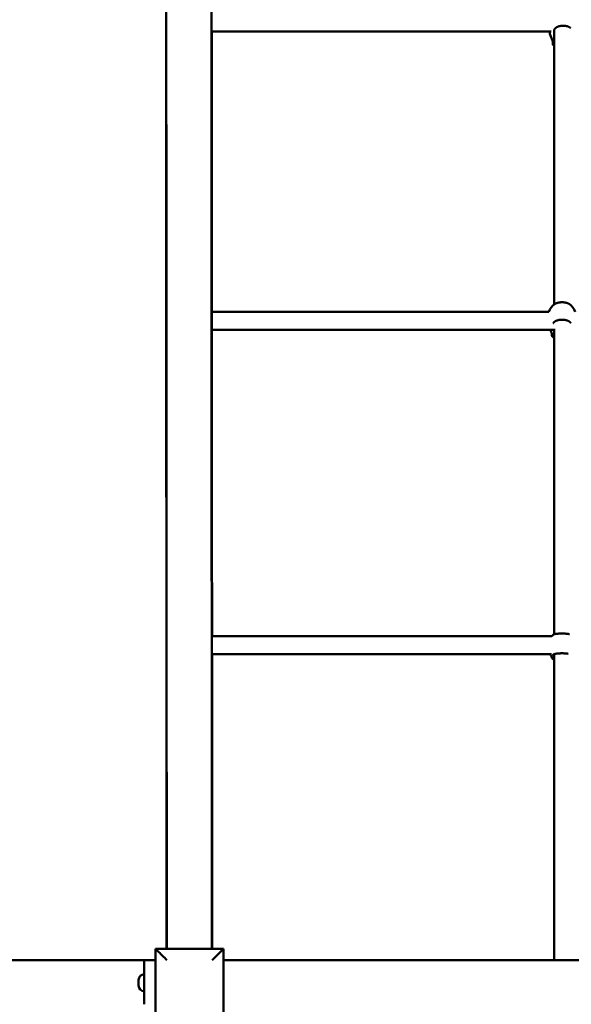
# Model space of a CAD drawing. Units: millimetres. Extents: x -4140 to 4510, y -3364 to 3675.
# Drawn here: x 1340 to 1828, y 138 to 1008 of the extents above; entities that cross this region are included whole.
import ezdxf

# ---------------------------------------------------------------- set-up
doc = ezdxf.new("R2010")
doc.units = ezdxf.units.MM
doc.header["$LTSCALE"] = 0.75
doc.layers.add('Visible', color=7, linetype='Continuous', lineweight=50)

msp = doc.modelspace()

# ---------------------------------------------------------------- linework, layer by layer
at = {"layer": 'Visible'}
for p, q in [((1510, 997.39, 43.73), (1809.78, 997.39, 43.73)), ((1510.04, 749.97, 187.27), (1807.9, 749.97, 187.27)), ((1510.07, 733.97, 187.27), (1812.5, 733.97, 187.27)), ((1510.2, 463.58, 276.61), (1810.44, 463.58, 276.61)), ((1510.22, 447.58, 276.61), (1810.19, 447.58, 276.61)), ((1460.5, 187.26, 1018.31), (1460.5, 127.26, 1018.31)), ((1520.5, 187.26, 1018.31), (1460.5, 187.26, 1018.31)), ((1520.5, 127.26, 1018.31), (1520.5, 187.26, 1018.31)), ((1449.5, 177.26, 827.31), (231.5, 177.26, 827.31)), ((1450.5, 176.26, 857.31), (1450.5, 138.26, 857.31)), ((1460.5, 177.26, 857.31), (1451.5, 177.26, 857.31)), ((1520.5, 177.26, 328.31), (2460.5, 177.26, 328.31))]:
    msp.add_line(p, q, dxfattribs=at)
at = {"layer": 'Visible', "extrusion": (-0.999999, -0.000890361, -0.001077)}
for centre, radius, start, end in [((-144.38, -1222.01, -1470.93), 1548.78, 91.53806, 171.39583), ((-144.38, -1222.01, -1510.78), 1549.01, 91.53651, 171.39583), ((-144.38, -1222.01, -1510.93), 1548.74, 91.53678, 171.39583), ((-144.38, -1222.01, -1511.03), 1509.02, 113.60453, 124.3597), ((-144.38, -1222.01, -1511.03), 1509.02, 102.15971, 112.94321), ((-144.38, -1222.01, -1511.03), 1509.02, 91.57723, 101.53897)]:
    msp.add_arc(centre, radius, start, end, dxfattribs=at)
at = {"layer": 'Visible', "extrusion": (-1, -5.29587e-16, 2.68171e-17)}
msp.add_arc((-148.92, -1216.69, -1812.5), 1525.02, 113.47573, 123.8724, dxfattribs=at)
at = {"layer": 'Visible', "extrusion": (4.19105e-18, 8.18849e-16, -1)}
msp.add_arc((-1820.36, 993.82, -28.75), 12, 310.89454, 318.03135, dxfattribs=at)
at = {"layer": 'Visible', "extrusion": (-3.02515e-17, 3.04987e-15, -1)}
msp.add_arc((-1819.43, 746.63, -188.69), 12, 15.49169, 58.90122, dxfattribs=at)
at = {"layer": 'Visible', "extrusion": (-1.56153e-17, 3.06932e-15, -1)}
msp.add_arc((-1819.43, 746.63, -188.69), 12, 121.09878, 164.50831, dxfattribs=at)
at = {"layer": 'Visible', "extrusion": (-1, -5.56608e-16, -7.25435e-17)}
msp.add_arc((-148.92, -1216.69, -1812.5), 1525.02, 101.96596, 112.60085, dxfattribs=at)
at = {"layer": 'Visible', "extrusion": (5.53905e-17, 3.11581e-15, -1)}
msp.add_arc((-1819.43, 736.63, -171.37), 12, 305.27467, 318.02224, dxfattribs=at)
at = {"layer": 'Visible', "extrusion": (3.05843e-17, 9.73483e-15, -1)}
msp.add_arc((-1819.43, 455.63, -278.15), 12, 40.5545, 49.08617, dxfattribs=at)
at = {"layer": 'Visible', "extrusion": (-1.81948e-17, 9.58665e-15, -1)}
msp.add_arc((-1819.43, 452.15, -258.46), 12, 305.27467, 317.99915, dxfattribs=at)
at = {"layer": 'Visible', "extrusion": (-1, -5.41047e-16, 1.00538e-17)}
msp.add_arc((-148.92, -1216.69, -1812.5), 1525.02, 91.06456, 101.29294, dxfattribs=at)
at = {"layer": 'Visible', "extrusion": (7.53064e-13, 1, -2.22045e-16)}
msp.add_arc((-1449.5, 829.31, 177.26), 2, 180, 270, dxfattribs=at)
at = {"layer": 'Visible'}
msp.add_arc((1451.5, 176.26, 857.31), 1, 90, 180, dxfattribs=at)
at = {"layer": 'Visible', "extrusion": (0, 0, -1)}
for centre, start, end in [((-1450.5, 159.76, -843.31), 0, 90), ((-1450.5, 154.76, -843.31), 270, 0)]:
    msp.add_arc(centre, 5, start, end, dxfattribs=at)
at = {"layer": 'Visible', "extrusion": (1, -7.53064e-13, 1.67214e-28)}
msp.add_arc((157.26, 843.31, 1445.5), 2.5, 0, 180, dxfattribs=at)
at = {"layer": 'Visible', "extrusion": (-0.707107, -0.707107, 0)}
msp.add_ellipse((1470.5, 177.26, 1018.31), major_axis=(10, -10), ratio=0.707107, start_param=1.570796, end_param=3.141593, dxfattribs=at)
at = {"layer": 'Visible', "extrusion": (-0.707107, 0.707107, 0)}
msp.add_ellipse((1510.5, 177.26, 1018.31), major_axis=(-10, -10), ratio=0.707107, start_param=1.570796, end_param=3.141593, dxfattribs=at)
at = {"layer": 'Visible'}
for points, knots in [([(1470.27, 187.26, 325.76), (1470.27, 189.63, 325.7), (1470.27, 192, 325.63), (1470.26, 203.55, 325.26), (1470.25, 212.72, 324.89), (1470.24, 231.06, 323.99), (1470.23, 240.23, 323.45), (1470.21, 258.55, 322.22), (1470.21, 267.71, 321.53), (1470.19, 286.01, 319.97), (1470.18, 295.15, 319.11), (1470.17, 313.42, 317.22), (1470.16, 322.54, 316.2), (1470.15, 340.77, 313.99), (1470.14, 349.88, 312.81), (1470.13, 368.07, 310.28), (1470.12, 377.15, 308.93), (1470.11, 395.29, 306.07), (1470.1, 404.35, 304.56), (1470.09, 422.44, 301.39), (1470.08, 431.47, 299.72), (1470.07, 449.5, 296.22), (1470.06, 458.5, 294.39), (1470.05, 476.46, 290.56), (1470.05, 485.42, 288.57), (1470.04, 503.31, 284.43), (1470.03, 512.24, 282.28), (1470.02, 530.06, 277.83), (1470.01, 538.94, 275.52), (1470, 556.68, 270.74), (1470, 565.52, 268.28), (1469.99, 583.17, 263.19), (1469.98, 591.97, 260.57), (1469.97, 609.52, 255.16), (1469.97, 618.27, 252.38), (1469.96, 635.72, 246.67), (1469.95, 644.42, 243.73), (1469.95, 661.77, 237.71), (1469.94, 670.42, 234.62), (1469.93, 687.66, 228.29), (1469.93, 696.25, 225.05), (1469.92, 713.37, 218.41), (1469.92, 721.9, 215.01), (1469.91, 738.9, 208.07), (1469.9, 747.37, 204.52), (1469.9, 764.25, 197.28), (1469.89, 772.65, 193.58), (1469.89, 789.4, 186.04), (1469.88, 797.74, 182.19), (1469.88, 814.34, 174.35), (1469.87, 822.61, 170.36), (1469.87, 839.08, 162.22), (1469.87, 847.27, 158.08), (1469.86, 863.59, 149.65), (1469.86, 871.71, 145.37), (1469.85, 887.88, 136.65), (1469.85, 895.92, 132.22), (1469.85, 911.93, 123.22), (1469.84, 919.89, 118.64), (1469.84, 935.74, 109.36), (1469.84, 943.62, 104.64), (1469.83, 959.29, 95.08), (1469.83, 967.09, 90.22), (1469.83, 982.59, 80.38), (1469.83, 990.3, 75.39), (1469.82, 1005.63, 65.27), (1469.82, 1013.25, 60.14), (1469.82, 1028.39, 49.75), (1469.82, 1035.91, 44.49), (1469.82, 1050.87, 33.83), (1469.82, 1058.3, 28.43), (1469.82, 1073.06, 17.51), (1469.82, 1080.39, 11.98), (1469.81, 1094.96, 0.8), (1469.81, 1102.19, -4.86), (1469.81, 1116.56, -16.3), (1469.81, 1123.69, -22.09), (1469.81, 1137.85, -33.78), (1469.81, 1144.87, -39.69), (1469.81, 1158.82, -51.64), (1469.81, 1165.74, -57.67), (1469.82, 1179.47, -69.87), (1469.82, 1186.29, -76.02), (1469.82, 1199.8, -88.46), (1469.82, 1206.5, -94.74), (1469.82, 1219.79, -107.41), (1469.82, 1226.38, -113.81), (1469.82, 1239.44, -126.71), (1469.82, 1245.92, -133.23), (1469.83, 1258.75, -146.37), (1469.83, 1265.1, -152.99), (1469.83, 1277.7, -166.36), (1469.83, 1283.94, -173.1), (1469.84, 1296.29, -186.69), (1469.84, 1302.41, -193.53), (1469.84, 1314.52, -207.34), (1469.85, 1320.51, -214.3), (1469.85, 1332.38, -228.32), (1469.85, 1338.24, -235.38), (1469.86, 1349.86, -249.61), (1469.86, 1355.6, -256.78), (1469.87, 1366.96, -271.21), (1469.87, 1372.57, -278.48), (1469.87, 1383.67, -293.11), (1469.88, 1389.15, -300.48), (1469.88, 1399.99, -315.3), (1469.89, 1405.34, -322.77), (1469.89, 1415.91, -337.79), (1469.9, 1421.12, -345.34), (1469.9, 1431.42, -360.55), (1469.91, 1436.51, -368.2), (1469.92, 1446.53, -383.58), (1469.92, 1451.48, -391.32), (1469.93, 1461.23, -406.88), (1469.93, 1466.04, -414.7), (1469.94, 1475.51, -430.44), (1469.94, 1480.18, -438.35), (1469.95, 1489.37, -454.24), (1469.96, 1493.89, -462.23), (1469.97, 1502.8, -478.29), (1469.97, 1507.18, -486.36), (1469.98, 1515.8, -502.58), (1469.99, 1520.04, -510.73), (1470, 1528.37, -527.09), (1470, 1532.46, -535.31), (1470.01, 1540.49, -551.83), (1470.02, 1544.44, -560.12), (1470.03, 1552.18, -576.77), (1470.04, 1555.98, -585.13), (1470.05, 1563.19, -601.39), (1470.05, 1566.61, -609.29), (1470.07, 1576.26, -632.08), (1470.08, 1582.32, -647.04), (1470.1, 1593.25, -675.27), (1470.11, 1598.17, -688.51), (1470.13, 1607.05, -713.45), (1470.14, 1611.05, -725.15), (1470.15, 1618.29, -747.16), (1470.16, 1621.57, -757.46), (1470.18, 1627.5, -776.85), (1470.19, 1630.19, -785.92), (1470.21, 1637.34, -810.94), (1470.22, 1641.64, -826.93), (1470.24, 1648.71, -855.03), (1470.25, 1651.6, -867.11), (1470.27, 1656.39, -888.3), (1470.28, 1658.37, -897.41), (1470.3, 1663.09, -920.21), (1470.31, 1665.74, -933.92), (1470.34, 1670.67, -961.43), (1470.35, 1672.95, -975.21), (1470.36, 1675.04, -989.02)], [4.797483, 4.797483, 4.797483, 4.797483, 5.509167, 5.509167, 8.26375, 8.26375, 11.018334, 11.018334, 13.772917, 13.772917, 16.5275, 16.5275, 19.282084, 19.282084, 22.036667, 22.036667, 24.791251, 24.791251, 27.545834, 27.545834, 30.300417, 30.300417, 33.055001, 33.055001, 35.809584, 35.809584, 38.564168, 38.564168, 41.318751, 41.318751, 44.073334, 44.073334, 46.827918, 46.827918, 49.582501, 49.582501, 52.337085, 52.337085, 55.091668, 55.091668, 57.846252, 57.846252, 60.600835, 60.600835, 63.355418, 63.355418, 66.110002, 66.110002, 68.864585, 68.864585, 71.619169, 71.619169, 74.373752, 74.373752, 77.128335, 77.128335, 79.882919, 79.882919, 82.637502, 82.637502, 85.392086, 85.392086, 88.146669, 88.146669, 90.901252, 90.901252, 93.655836, 93.655836, 96.410419, 96.410419, 99.165003, 99.165003, 101.919586, 101.919586, 104.674169, 104.674169, 107.428753, 107.428753, 110.183336, 110.183336, 112.93792, 112.93792, 115.692503, 115.692503, 118.447086, 118.447086, 121.20167, 121.20167, 123.956253, 123.956253, 126.710837, 126.710837, 129.46542, 129.46542, 132.220003, 132.220003, 134.974587, 134.974587, 137.72917, 137.72917, 140.483754, 140.483754, 143.238337, 143.238337, 145.99292, 145.99292, 148.747504, 148.747504, 151.502087, 151.502087, 154.256671, 154.256671, 157.011254, 157.011254, 159.765837, 159.765837, 162.520421, 162.520421, 165.275004, 165.275004, 168.029588, 168.029588, 170.784171, 170.784171, 173.538755, 173.538755, 176.293338, 176.293338, 179.047921, 179.047921, 181.630343, 181.630343, 186.472384, 186.472384, 190.70917, 190.70917, 194.416358, 194.416358, 197.660147, 197.660147, 200.498463, 200.498463, 205.465515, 205.465515, 209.190805, 209.190805, 211.984772, 211.984772, 216.175722, 216.175722, 220.366672, 220.366672, 220.366672, 220.366672]), ([(1812.36, 997.96, 50.26), (1812.35, 998.27, 50.69), (1812.4, 998.58, 51.12), (1812.5, 998.87, 51.54), (1812.54, 999.02, 51.75), (1812.61, 999.17, 51.96), (1812.68, 999.32, 52.16), (1812.75, 999.47, 52.37), (1812.84, 999.61, 52.57), (1812.94, 999.76, 52.77), (1813.14, 1000.04, 53.17), (1813.38, 1000.31, 53.55), (1813.67, 1000.56, 53.91), (1813.82, 1000.69, 54.09), (1813.98, 1000.82, 54.26), (1814.14, 1000.94, 54.43), (1814.31, 1001.06, 54.59), (1814.49, 1001.17, 54.75), (1814.67, 1001.28, 54.91), (1814.85, 1001.39, 55.06), (1815.05, 1001.49, 55.2), (1815.25, 1001.59, 55.34), (1815.45, 1001.68, 55.47), (1815.66, 1001.78, 55.6), (1815.88, 1001.86, 55.72), (1816.1, 1001.95, 55.84), (1816.33, 1002.03, 55.96), (1816.56, 1002.1, 56.06), (1816.79, 1002.17, 56.16), (1817.03, 1002.24, 56.25), (1817.27, 1002.3, 56.33), (1817.51, 1002.36, 56.42), (1817.76, 1002.41, 56.49), (1818.01, 1002.45, 56.55), (1818.27, 1002.5, 56.61), (1818.52, 1002.54, 56.67), (1818.78, 1002.57, 56.71), (1819.04, 1002.6, 56.75), (1819.3, 1002.62, 56.78), (1819.56, 1002.63, 56.8), (1819.82, 1002.65, 56.83), (1820.09, 1002.66, 56.84), (1820.35, 1002.66, 56.84), (1820.61, 1002.66, 56.84), (1820.88, 1002.65, 56.83), (1821.14, 1002.63, 56.81), (1821.4, 1002.62, 56.78), (1821.67, 1002.6, 56.75), (1821.92, 1002.57, 56.71), (1822.18, 1002.54, 56.67), (1822.44, 1002.5, 56.62), (1822.69, 1002.45, 56.55), (1822.94, 1002.41, 56.49), (1823.18, 1002.36, 56.42), (1823.43, 1002.3, 56.34), (1823.67, 1002.24, 56.25), (1823.91, 1002.17, 56.16), (1824.15, 1002.1, 56.06), (1824.38, 1002.03, 55.96), (1824.6, 1001.95, 55.85), (1824.82, 1001.86, 55.73), (1825.04, 1001.78, 55.61), (1825.25, 1001.69, 55.48), (1825.45, 1001.59, 55.34), (1825.65, 1001.49, 55.21), (1825.85, 1001.39, 55.06), (1826.04, 1001.28, 54.91), (1826.22, 1001.17, 54.76), (1826.4, 1001.06, 54.6), (1826.56, 1000.94, 54.43), (1826.65, 1000.87, 54.34), (1826.74, 1000.81, 54.25), (1826.83, 1000.74, 54.15)], [0.0000002, 0.0000002, 0.0000002, 0.0000002, 0.001573, 0.001573, 0.001573, 0.0023594, 0.0023594, 0.0023594, 0.00314579, 0.00314579, 0.00314579, 0.00471859, 0.00471859, 0.00471859, 0.00550499, 0.00550499, 0.00550499, 0.00629139, 0.00629139, 0.00629139, 0.00707779, 0.00707779, 0.00707779, 0.00786419, 0.00786419, 0.00786419, 0.00865059, 0.00865059, 0.00865059, 0.00943699, 0.00943699, 0.00943699, 0.01022339, 0.01022339, 0.01022339, 0.01100979, 0.01100979, 0.01100979, 0.01179619, 0.01179619, 0.01179619, 0.01258259, 0.01258259, 0.01258259, 0.01336899, 0.01336899, 0.01336899, 0.01415539, 0.01415539, 0.01415539, 0.01494179, 0.01494179, 0.01494179, 0.01572819, 0.01572819, 0.01572819, 0.01651459, 0.01651459, 0.01651459, 0.01730098, 0.01730098, 0.01730098, 0.01808738, 0.01808738, 0.01808738, 0.01887378, 0.01887378, 0.01887378, 0.01966018, 0.01966018, 0.01966018, 0.02008719, 0.02008719, 0.02008719, 0.02008719]), ([(1808.42, 997.39, 35.91), (1808.48, 996.79, 36.21), (1808.6, 996.14, 36.44), (1809.04, 994.43, 36.81), (1809.42, 993.36, 36.81), (1810.16, 991.44, 36.47), (1810.59, 990.44, 36.1), (1811.23, 988.64, 34.98), (1811.44, 987.84, 34.21), (1811.44, 987.24, 33.35)], [-1.142413, -1.142413, -1.142413, -1.142413, -0.943933, -0.943933, -0.63162, -0.63162, -0.31581, -0.31581, 0, 0, 0, 0]), ([(1811.44, 987.24, 33.35), (1811.44, 986.66, 32.53), (1811.44, 986.21, 31.54), (1811.43, 985.75, 29.45), (1811.43, 985.74, 28.36), (1811.43, 986.09, 26.39), (1811.42, 986.47, 25.36), (1811.42, 987.22, 24.2), (1811.42, 987.4, 23.95), (1811.42, 987.6, 23.7)], [-4.8216034, -4.8216034, -4.8216034, -4.8216034, -4.5202542, -4.5202542, -4.2189049, -4.2189049, -3.9175537, -3.9175537, -3.8287946, -3.8287946, -3.8287946, -3.8287946]), ([(1825.63, 756.91, 188.69), (1825.47, 757.01, 188.86), (1825.29, 757.1, 189.03), (1825.11, 757.19, 189.18), (1824.93, 757.28, 189.35), (1824.74, 757.37, 189.5), (1824.53, 757.45, 189.65), (1824.33, 757.53, 189.79), (1824.12, 757.61, 189.93), (1823.9, 757.69, 190.06), (1823.68, 757.76, 190.19), (1823.45, 757.83, 190.31), (1823.22, 757.89, 190.42), (1822.99, 757.95, 190.52), (1822.75, 758, 190.62), (1822.51, 758.05, 190.71), (1822.27, 758.1, 190.8), (1822.02, 758.15, 190.88), (1821.77, 758.19, 190.94), (1821.52, 758.22, 191.01), (1821.26, 758.26, 191.07), (1821, 758.28, 191.11), (1820.74, 758.31, 191.16), (1820.48, 758.33, 191.19), (1820.22, 758.34, 191.21), (1819.96, 758.35, 191.24), (1819.7, 758.36, 191.25), (1819.44, 758.36, 191.25), (1819.17, 758.36, 191.25), (1818.91, 758.35, 191.24), (1818.65, 758.34, 191.21), (1818.38, 758.33, 191.19), (1818.12, 758.31, 191.16), (1817.86, 758.28, 191.11), (1817.6, 758.26, 191.07), (1817.35, 758.22, 191.01), (1817.1, 758.19, 190.95), (1816.85, 758.15, 190.88), (1816.6, 758.11, 190.8), (1816.36, 758.06, 190.71), (1816.11, 758.01, 190.63), (1815.87, 757.95, 190.53), (1815.64, 757.89, 190.42), (1815.41, 757.83, 190.31), (1815.18, 757.76, 190.19), (1814.96, 757.69, 190.06), (1814.75, 757.62, 189.93), (1814.54, 757.54, 189.8), (1814.33, 757.46, 189.65), (1814.13, 757.37, 189.51), (1813.93, 757.29, 189.35), (1813.75, 757.19, 189.19), (1813.57, 757.1, 189.03), (1813.39, 757.01, 188.86), (1813.23, 756.91, 188.69)], [0.00552817, 0.00552817, 0.00552817, 0.00552817, 0.00629139, 0.00629139, 0.00629139, 0.00707779, 0.00707779, 0.00707779, 0.00786419, 0.00786419, 0.00786419, 0.00865059, 0.00865059, 0.00865059, 0.00943699, 0.00943699, 0.00943699, 0.01022339, 0.01022339, 0.01022339, 0.01100979, 0.01100979, 0.01100979, 0.01179619, 0.01179619, 0.01179619, 0.01258259, 0.01258259, 0.01258259, 0.01336899, 0.01336899, 0.01336899, 0.01415539, 0.01415539, 0.01415539, 0.01494179, 0.01494179, 0.01494179, 0.01572819, 0.01572819, 0.01572819, 0.01651459, 0.01651459, 0.01651459, 0.01730098, 0.01730098, 0.01730098, 0.01808738, 0.01808738, 0.01808738, 0.01887378, 0.01887378, 0.01887378, 0.01964197, 0.01964197, 0.01964197, 0.01964197]), ([(1811.71, 739.99, 195.03), (1811.72, 740.02, 195.08), (1811.74, 740.05, 195.12), (1811.75, 740.07, 195.17), (1811.83, 740.2, 195.39), (1811.92, 740.33, 195.61), (1812.02, 740.46, 195.82), (1812.21, 740.7, 196.24), (1812.46, 740.94, 196.64), (1812.75, 741.16, 197.02), (1812.89, 741.27, 197.21), (1813.05, 741.38, 197.39), (1813.22, 741.49, 197.57), (1813.38, 741.59, 197.75), (1813.56, 741.69, 197.92), (1813.74, 741.79, 198.08), (1813.93, 741.88, 198.24), (1814.12, 741.97, 198.39), (1814.32, 742.06, 198.53), (1814.53, 742.14, 198.68), (1814.74, 742.22, 198.82), (1814.96, 742.3, 198.94), (1815.18, 742.37, 199.07), (1815.4, 742.44, 199.19), (1815.64, 742.51, 199.3), (1815.87, 742.57, 199.4), (1816.1, 742.63, 199.5), (1816.35, 742.68, 199.59), (1816.59, 742.73, 199.68), (1816.83, 742.77, 199.75), (1817.09, 742.81, 199.82), (1817.34, 742.85, 199.89), (1817.6, 742.89, 199.94), (1817.86, 742.91, 199.99), (1818.12, 742.94, 200.03), (1818.38, 742.96, 200.06), (1818.64, 742.97, 200.09), (1818.9, 742.98, 200.11), (1819.16, 742.99, 200.12), (1819.42, 742.99, 200.12), (1819.69, 742.99, 200.12), (1819.95, 742.98, 200.11), (1820.21, 742.97, 200.09), (1820.48, 742.96, 200.06), (1820.74, 742.94, 200.03), (1821, 742.91, 199.99), (1821.26, 742.89, 199.94), (1821.51, 742.85, 199.89), (1821.76, 742.81, 199.82), (1822.01, 742.78, 199.76), (1822.26, 742.73, 199.68), (1822.5, 742.68, 199.59), (1822.75, 742.63, 199.5), (1822.99, 742.57, 199.41), (1823.22, 742.51, 199.3), (1823.45, 742.44, 199.19), (1823.68, 742.37, 199.07), (1823.89, 742.3, 198.95), (1824.11, 742.22, 198.82), (1824.32, 742.15, 198.69), (1824.52, 742.06, 198.54), (1824.73, 741.97, 198.4), (1824.92, 741.88, 198.24), (1825.11, 741.79, 198.08), (1825.3, 741.69, 197.92), (1825.47, 741.59, 197.75), (1825.64, 741.49, 197.57), (1825.8, 741.39, 197.4), (1825.96, 741.28, 197.22), (1826.1, 741.17, 197.03), (1826.25, 741.06, 196.84), (1826.38, 740.94, 196.64), (1826.51, 740.82, 196.44), (1826.63, 740.7, 196.24), (1826.74, 740.58, 196.03), (1826.84, 740.46, 195.82), (1826.96, 740.3, 195.56), (1827.07, 740.15, 195.3), (1827.15, 739.99, 195.03)], [0.00218373, 0.00218373, 0.00218373, 0.00218373, 0.0023594, 0.0023594, 0.0023594, 0.00314579, 0.00314579, 0.00314579, 0.00471859, 0.00471859, 0.00471859, 0.00550499, 0.00550499, 0.00550499, 0.00629139, 0.00629139, 0.00629139, 0.00707779, 0.00707779, 0.00707779, 0.00786419, 0.00786419, 0.00786419, 0.00865059, 0.00865059, 0.00865059, 0.00943699, 0.00943699, 0.00943699, 0.01022339, 0.01022339, 0.01022339, 0.01100979, 0.01100979, 0.01100979, 0.01179619, 0.01179619, 0.01179619, 0.01258259, 0.01258259, 0.01258259, 0.01336899, 0.01336899, 0.01336899, 0.01415539, 0.01415539, 0.01415539, 0.01494179, 0.01494179, 0.01494179, 0.01572819, 0.01572819, 0.01572819, 0.01651459, 0.01651459, 0.01651459, 0.01730098, 0.01730098, 0.01730098, 0.01808738, 0.01808738, 0.01808738, 0.01887378, 0.01887378, 0.01887378, 0.01966018, 0.01966018, 0.01966018, 0.02044658, 0.02044658, 0.02044658, 0.02123298, 0.02123298, 0.02123298, 0.02201938, 0.02201938, 0.02201938, 0.02299254, 0.02299254, 0.02299254, 0.02299254]), ([(1809.09, 733.97, 178.93), (1809.4, 733.21, 178.66), (1809.73, 732.46, 178.27), (1810.31, 730.94, 177.12), (1810.51, 730.21, 176.29), (1810.51, 729.68, 175.38)], [-0.5682997, -0.5682997, -0.5682997, -0.5682997, -0.3158101, -0.3158101, 0, 0, 0, 0]), ([(1810.51, 729.68, 175.38), (1810.51, 729.18, 174.51), (1810.51, 728.82, 173.48), (1810.51, 728.54, 171.37), (1810.51, 728.62, 170.28), (1810.5, 729.1, 168.5), (1810.5, 729.46, 167.68), (1810.5, 729.95, 166.94)], [-4.8216034, -4.8216034, -4.8216034, -4.8216034, -4.5202542, -4.5202542, -4.2189049, -4.2189049, -3.967419, -3.967419, -3.967419, -3.967419]), ([(1826.14, 465.17, 280.98), (1826.13, 465.17, 280.99), (1826.12, 465.17, 281.01), (1826.11, 465.17, 281.02), (1825.97, 465.21, 281.24), (1825.81, 465.24, 281.45), (1825.64, 465.28, 281.65), (1825.48, 465.31, 281.85), (1825.3, 465.34, 282.05), (1825.11, 465.38, 282.23), (1824.93, 465.41, 282.42), (1824.74, 465.43, 282.59), (1824.53, 465.46, 282.76), (1824.33, 465.49, 282.92), (1824.12, 465.52, 283.08), (1823.9, 465.54, 283.22), (1823.68, 465.56, 283.37), (1823.45, 465.59, 283.5), (1823.22, 465.61, 283.63), (1822.99, 465.63, 283.75), (1822.75, 465.65, 283.86), (1822.51, 465.66, 283.96), (1822.27, 465.68, 284.06), (1822.02, 465.7, 284.15), (1821.77, 465.71, 284.23), (1821.52, 465.72, 284.3), (1821.26, 465.73, 284.37), (1821, 465.74, 284.42), (1820.74, 465.75, 284.47), (1820.48, 465.76, 284.51), (1820.22, 465.76, 284.53), (1819.96, 465.76, 284.56), (1819.7, 465.77, 284.57), (1819.44, 465.77, 284.57), (1819.17, 465.77, 284.57), (1818.91, 465.76, 284.56), (1818.65, 465.76, 284.53), (1818.38, 465.76, 284.51), (1818.12, 465.75, 284.47), (1817.86, 465.74, 284.42), (1817.6, 465.73, 284.37), (1817.35, 465.72, 284.3), (1817.1, 465.71, 284.23), (1816.85, 465.7, 284.15), (1816.6, 465.68, 284.07), (1816.36, 465.66, 283.97), (1816.11, 465.65, 283.87), (1815.87, 465.63, 283.75), (1815.64, 465.61, 283.63), (1815.41, 465.59, 283.51), (1815.18, 465.57, 283.37), (1814.96, 465.54, 283.23), (1814.75, 465.52, 283.08), (1814.54, 465.49, 282.93), (1814.33, 465.46, 282.76), (1814.13, 465.44, 282.6), (1813.93, 465.41, 282.42), (1813.75, 465.38, 282.24), (1813.56, 465.34, 282.05), (1813.39, 465.31, 281.86), (1813.22, 465.28, 281.66), (1813.05, 465.25, 281.45), (1812.9, 465.21, 281.25), (1812.75, 465.17, 281.03), (1812.61, 465.14, 280.81), (1812.48, 465.1, 280.59), (1812.35, 465.06, 280.36), (1812.23, 465.02, 280.13), (1812.12, 464.98, 279.89), (1812.02, 464.94, 279.65), (1811.82, 464.86, 279.17), (1811.67, 464.78, 278.67), (1811.57, 464.69, 278.16), (1811.57, 464.69, 278.16), (1811.57, 464.69, 278.16), (1811.57, 464.69, 278.15)], [0.00466956, 0.00466956, 0.00466956, 0.00466956, 0.00471859, 0.00471859, 0.00471859, 0.00550499, 0.00550499, 0.00550499, 0.00629139, 0.00629139, 0.00629139, 0.00707779, 0.00707779, 0.00707779, 0.00786419, 0.00786419, 0.00786419, 0.00865059, 0.00865059, 0.00865059, 0.00943699, 0.00943699, 0.00943699, 0.01022339, 0.01022339, 0.01022339, 0.01100979, 0.01100979, 0.01100979, 0.01179619, 0.01179619, 0.01179619, 0.01258259, 0.01258259, 0.01258259, 0.01336899, 0.01336899, 0.01336899, 0.01415539, 0.01415539, 0.01415539, 0.01494179, 0.01494179, 0.01494179, 0.01572819, 0.01572819, 0.01572819, 0.01651459, 0.01651459, 0.01651459, 0.01730098, 0.01730098, 0.01730098, 0.01808738, 0.01808738, 0.01808738, 0.01887378, 0.01887378, 0.01887378, 0.01966018, 0.01966018, 0.01966018, 0.02044658, 0.02044658, 0.02044658, 0.02123298, 0.02123298, 0.02123298, 0.02201938, 0.02201938, 0.02201938, 0.02359218, 0.02359218, 0.02359218, 0.02359951, 0.02359951, 0.02359951, 0.02359951]), ([(1808.84, 447.58, 265.05), (1808.85, 447.56, 265.04), (1808.86, 447.55, 265.03), (1809.24, 446.73, 264.45), (1809.66, 445.98, 263.7), (1810.31, 444.83, 261.92), (1810.51, 444.43, 260.89), (1810.51, 444.24, 259.85)], [-0.6372156, -0.6372156, -0.6372156, -0.6372156, -0.6316202, -0.6316202, -0.3158101, -0.3158101, 0, 0, 0, 0]), ([(1811.43, 446.82, 279.71), (1811.42, 446.91, 280.23), (1811.47, 447.01, 280.75), (1811.57, 447.1, 281.25), (1811.62, 447.15, 281.51), (1811.68, 447.2, 281.76), (1811.75, 447.24, 282.01), (1811.83, 447.29, 282.26), (1811.92, 447.34, 282.5), (1812.02, 447.38, 282.74), (1812.21, 447.47, 283.22), (1812.46, 447.55, 283.68), (1812.75, 447.63, 284.11), (1812.89, 447.67, 284.33), (1813.05, 447.71, 284.54), (1813.22, 447.75, 284.74), (1813.38, 447.79, 284.94), (1813.56, 447.82, 285.14), (1813.74, 447.86, 285.32), (1813.93, 447.89, 285.5), (1814.12, 447.92, 285.68), (1814.32, 447.95, 285.84), (1814.53, 447.99, 286.01), (1814.74, 448.01, 286.16), (1814.96, 448.04, 286.31), (1815.18, 448.07, 286.45), (1815.4, 448.09, 286.59), (1815.64, 448.12, 286.71), (1815.87, 448.14, 286.83), (1816.1, 448.16, 286.95), (1816.35, 448.18, 287.04), (1816.59, 448.2, 287.14), (1816.83, 448.21, 287.23), (1817.09, 448.23, 287.31), (1817.34, 448.24, 287.38), (1817.6, 448.25, 287.45), (1817.86, 448.26, 287.5), (1818.12, 448.27, 287.55), (1818.38, 448.28, 287.59), (1818.64, 448.28, 287.61), (1818.9, 448.29, 287.64), (1819.16, 448.29, 287.65), (1819.42, 448.29, 287.65), (1819.69, 448.29, 287.65), (1819.95, 448.29, 287.64), (1820.21, 448.28, 287.61), (1820.48, 448.28, 287.59), (1820.74, 448.27, 287.55), (1821, 448.26, 287.5), (1821.26, 448.25, 287.45), (1821.51, 448.24, 287.39), (1821.76, 448.23, 287.31), (1822.01, 448.21, 287.24), (1822.26, 448.2, 287.15), (1822.5, 448.18, 287.05), (1822.75, 448.16, 286.95), (1822.99, 448.14, 286.84), (1823.22, 448.12, 286.71), (1823.45, 448.09, 286.59), (1823.68, 448.07, 286.46), (1823.89, 448.04, 286.31), (1824.11, 448.02, 286.17), (1824.32, 447.99, 286.02), (1824.52, 447.96, 285.85), (1824.63, 447.94, 285.77), (1824.73, 447.93, 285.68), (1824.82, 447.91, 285.6)], [0.0000002, 0.0000002, 0.0000002, 0.0000002, 0.001573, 0.001573, 0.001573, 0.0023594, 0.0023594, 0.0023594, 0.00314579, 0.00314579, 0.00314579, 0.00471859, 0.00471859, 0.00471859, 0.00550499, 0.00550499, 0.00550499, 0.00629139, 0.00629139, 0.00629139, 0.00707779, 0.00707779, 0.00707779, 0.00786419, 0.00786419, 0.00786419, 0.00865059, 0.00865059, 0.00865059, 0.00943699, 0.00943699, 0.00943699, 0.01022339, 0.01022339, 0.01022339, 0.01100979, 0.01100979, 0.01100979, 0.01179619, 0.01179619, 0.01179619, 0.01258259, 0.01258259, 0.01258259, 0.01336899, 0.01336899, 0.01336899, 0.01415539, 0.01415539, 0.01415539, 0.01494179, 0.01494179, 0.01494179, 0.01572819, 0.01572819, 0.01572819, 0.01651459, 0.01651459, 0.01651459, 0.01730098, 0.01730098, 0.01730098, 0.01808738, 0.01808738, 0.01808738, 0.01847841, 0.01847841, 0.01847841, 0.01847841]), ([(1812.5, 445.3, 276), (1812.34, 445.46, 276.26), (1812.19, 445.62, 276.53), (1811.66, 446.25, 277.7), (1811.44, 446.63, 278.7), (1811.43, 446.82, 279.71)], [-0.4147174, -0.4147174, -0.4147174, -0.4147174, -0.3156219, -0.3156219, -0.0079694, -0.0079694, -0.0079694, -0.0079694])]:
    msp.add_open_spline(points, degree=3, knots=knots, dxfattribs=at)
for points in [[(1812.5, 997.04, 49.16), (1812.41, 997.37, 49.51), (1812.36, 997.69, 49.87), (1812.36, 997.96, 50.26)], [(1810.51, 444.24, 259.85), (1810.51, 444.08, 258.92), (1810.51, 444.08, 257.89), (1810.51, 444.28, 256.9)]]:
    msp.add_open_spline(points, degree=3, dxfattribs=at)

doc.saveas('drawing.dxf')
